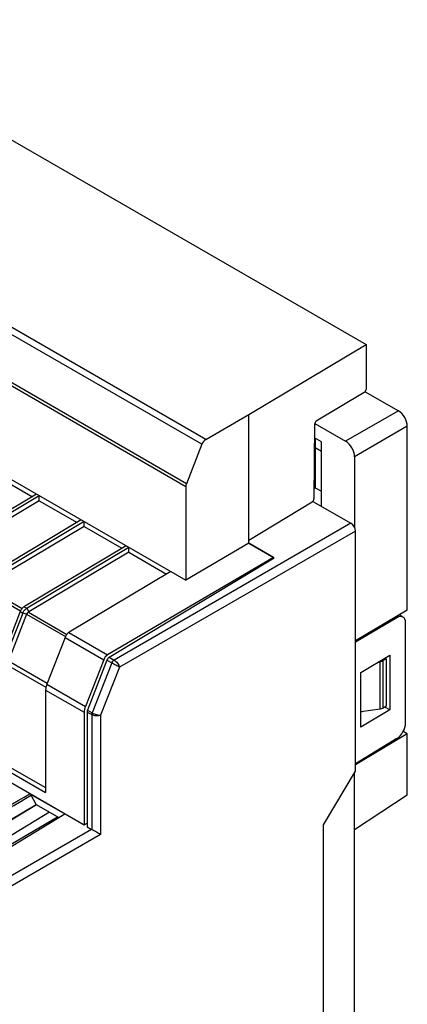
# Model space of a CAD drawing. Units: millimetres. Extents: x -45 to 46, y -63 to 68.
# Drawn here: x 16 to 46, y -10 to 68 of the extents above; entities that cross this region are included whole.
import ezdxf

# ---------------------------------------------------------------- set-up
doc = ezdxf.new("R2010")
doc.units = ezdxf.units.MM
doc.header["$LTSCALE"] = 30.734
doc.layers.get('0').update_dxf_attribs({"linetype": 'CONTINUOUS'})
doc.layers.add('DRAFT', color=7, linetype='CONTINUOUS')
doc.layers.add('RACCORDO', color=7, linetype='CONTINUOUS')

msp = doc.modelspace()

# ---------------------------------------------------------------- linework, layer by layer
at = {"color": 7, "linetype": 'CONTINUOUS'}
for p, q in [((-1.445, 67.99), (43.074, 42.286)), ((-15.767, 49.392), (28.828, 23.643)), ((33.821, 36.756), (43.074, 42.286)), ((43.074, 42.286), (43.074, 38.744)), ((42.935, 38.499), (39.144, 36.233)), ((30.398, 34.779), (33.821, 36.756)), ((33.821, 26.576), (33.821, 36.756)), ((39.005, 35.989), (38.961, 30.089)), ((30.092, 34.4), (28.876, 31.279)), ((39.553, 34.601), (38.997, 34.922)), ((39.058, 34.887), (39.058, 30.968)), ((39.553, 29.498), (39.553, 34.601)), ((13.711, 31.982), (16.695, 30.259)), ((17.028, 30.457), (8.998, 25.659)), ((28.828, 31.049), (28.828, 23.643)), ((38.967, 30.915), (39.058, 30.968)), ((39.058, 30.968), (39.553, 30.682)), ((17.247, 30.33), (9.218, 25.533)), ((17.246, 29.941), (9.353, 25.224)), ((17.246, 29.941), (17.247, 30.33)), ((17.246, 29.941), (20.231, 28.217)), ((33.821, 26.806), (38.823, 29.846)), ((20.563, 28.416), (12.533, 23.618)), ((20.783, 28.289), (12.754, 23.491)), ((20.782, 27.899), (20.783, 28.289)), ((20.782, 27.899), (12.888, 23.183)), ((20.782, 27.899), (23.766, 26.176)), ((33.821, 26.576), (28.828, 23.643)), ((35.77, 25.451), (33.821, 26.576)), ((24.099, 26.374), (16.069, 21.576)), ((24.318, 26.247), (16.29, 21.45)), ((24.317, 25.858), (16.424, 21.141)), ((24.317, 25.858), (24.318, 26.247)), ((24.317, 25.858), (27.302, 24.135)), ((35.77, 25.451), (22.639, 17.739)), ((35.77, 25.41), (35.77, 25.451)), ((27.634, 24.333), (19.605, 19.535)), ((15.744, 21.17), (14.306, 17.465)), ((15.939, 21.057), (14.501, 17.352)), ((16.241, 20.959), (14.808, 17.265)), ((19.279, 19.128), (17.842, 15.423)), ((22.337, 17.363), (20.886, 13.665)), ((44.679, 17.435), (44.679, 13.679)), ((17.747, 14.96), (17.747, 6.855)), ((20.791, 13.203), (20.791, 4.293)), ((10.676, 10.133), (20.791, 4.293)), ((14.407, 8.784), (17.747, 6.855)), ((14.741, 8.977), (17.747, 7.242)), ((39.722, 4.294), (42.24, 8.555)), ((16.507, 6.755), (19.259, 5.166)), ((16.996, 5.9), (16.614, 6.636)), ((6.953, -0.018), (16.996, 5.9)), ((17.01, 5.892), (8.999, 1.022)), ((16.996, 5.9), (18.776, 4.873)), ((18.043, 5.296), (9.332, 0.001)), ((9.619, -0.694), (19.259, 5.166)), ((10.527, 0.14), (18.679, 4.929)), ((20.791, 4.293), (21.034, 4.428)), ((39.722, -29.182), (39.722, 4.294))]:
    msp.add_line(p, q, dxfattribs=at)
at = {"color": 250, "linetype": 'CONTINUOUS'}
for p, q in [((30.092, 34.4), (-14.525, 60.161)), ((30.398, 34.779), (-14.224, 60.543)), ((28.876, 31.279), (-15.72, 57.028)), ((28.828, 31.049), (-15.767, 56.798)), ((12.706, 23.001), (15.77, 21.231)), ((12.848, 23.161), (15.881, 21.41)), ((15.744, 21.17), (15.939, 21.057)), ((16.241, 20.959), (15.939, 21.057)), ((16.033, 21.553), (16.25, 21.428)), ((16.424, 21.141), (16.29, 21.45)), ((16.383, 21.12), (19.417, 19.368)), ((16.241, 20.959), (19.306, 19.19)), ((19.568, 19.512), (22.639, 17.739)), ((19.279, 19.128), (22.337, 17.363)), ((14.808, 17.265), (17.87, 15.496)), ((14.741, 16.941), (17.772, 15.19)), ((17.747, 14.96), (20.791, 13.203)), ((17.842, 15.423), (20.886, 13.665))]:
    msp.add_line(p, q, dxfattribs=at)
at = {"color": 7, "linetype": 'CONTINUOUS'}
for centre, radius, start, end in [((16.503, 20.85), 0.846, 120.84459, 123.76723), ((15.814, 22.247), 0.928, 298.04075, 300.83418), ((20.038, 18.809), 0.846, 120.84459, 123.76723)]:
    msp.add_arc(centre, radius, start, end, dxfattribs=at)
for centre, major_axis, ratio, start_param, end_param in [((42.934, 38.661), (0.099, 0.174), 0.572272, -2.351707, -0.789638), ((39.145, 36.07), (0.099, 0.174), 0.572272, 0.789885, 2.343228), ((30.401, 34.372), (0.253, 0.431), 0.582348, 0.798613, 1.8407), ((29.185, 31.251), (0.253, 0.431), 0.582348, -4.442486, -3.922502), ((38.82, 30.008), (0.099, 0.174), 0.572272, -2.342981, -0.798364), ((22.645, 17.334), (0.253, 0.431), 0.582348, 0.80734, 1.837084), ((21.504, 13.607), (0.507, 0.862), 0.582348, -4.446101, -3.922502)]:
    msp.add_ellipse(centre, major_axis=major_axis, ratio=ratio, start_param=start_param, end_param=end_param, dxfattribs=at)
for points, knots in [([(16.033, 21.553), (15.969, 21.511), (15.854, 21.392), (15.774, 21.249), (15.744, 21.17)], [0, 0, 0, 0, 0.475139, 1, 1, 1, 1]), ([(15.939, 21.057), (15.97, 21.136), (16.054, 21.279), (16.181, 21.391), (16.25, 21.428)], [0, 0, 0, 0, 0.518603, 1, 1, 1, 1]), ([(16.383, 21.12), (16.368, 21.112), (16.306, 21.074), (16.261, 21.011), (16.241, 20.959)], [0, 0, 0, 0, 0.236458, 1, 1, 1, 1]), ([(19.568, 19.512), (19.504, 19.469), (19.389, 19.35), (19.31, 19.207), (19.279, 19.128)], [0, 0, 0, 0, 0.475139, 1, 1, 1, 1]), ([(17.842, 15.423), (17.812, 15.346), (17.766, 15.194), (17.747, 15.036), (17.747, 14.96)], [0, 0, 0, 0, 0.522786, 1, 1, 1, 1]), ([(16.507, 6.755), (16.517, 6.749), (16.561, 6.718), (16.595, 6.673), (16.614, 6.636)], [0, 0, 0, 0, 0.228795, 1, 1, 1, 1])]:
    msp.add_open_spline(points, degree=3, knots=knots, dxfattribs=at)
msp.add_open_spline([(16.424, 21.141), (16.411, 21.133), (16.397, 21.126), (16.383, 21.12)], degree=3, dxfattribs=at)
at = {"color": 250, "linetype": 'CONTINUOUS'}
for points, knots in [([(6.628, 1.034), (7.449, 1.512), (10.739, 3.424), (14.033, 5.33), (16.507, 6.755)], [0, 0, 0, 0, 0.249792, 1, 1, 1, 1]), ([(6.725, 0.932), (7.547, 1.409), (10.84, 3.317), (14.136, 5.218), (16.614, 6.636)], [0, 0, 0, 0, 0.249801, 1, 1, 1, 1])]:
    msp.add_open_spline(points, degree=3, knots=knots, dxfattribs=at)
at = {"layer": 'DRAFT', "color": 7, "linetype": 'CONTINUOUS'}
for p, q in [((39.058, 34.152), (39.553, 33.867)), ((33.821, 26.576), (35.805, 25.431)), ((22.771, 17.562), (35.805, 25.431)), ((46.338, 21.294), (42.24, 18.844)), ((22.592, 17.335), (21.063, 13.365)), ((42.655, 16.358), (44.948, 17.729)), ((44.566, 17.5), (44.679, 17.435)), ((44.948, 17.729), (44.948, 13.401)), ((42.655, 12.03), (42.655, 16.358)), ((44.948, 13.401), (42.655, 12.03)), ((42.732, 13.245), (42.655, 13.202)), ((44.948, 13.401), (44.573, 13.618)), ((21.034, 13.222), (21.034, 4.141)), ((46.338, 11.497), (46.015, 11.683)), ((46.338, 11.497), (42.24, 9.047)), ((46.338, 6.651), (46.338, 11.497)), ((42.169, -27.987), (42.169, 8.436)), ((46.338, 6.651), (42.169, 3.902))]:
    msp.add_line(p, q, dxfattribs=at)
for centre, major_axis, start_param, end_param in [((22.774, 17.319), (0.149, 0.26), 0.800309, 1.830817), ((21.245, 13.346), (0.149, 0.261), -4.465174, -3.929533)]:
    msp.add_ellipse(centre, major_axis=major_axis, ratio=0.574301, start_param=start_param, end_param=end_param, dxfattribs=at)
at = {"layer": 'RACCORDO', "color": 7, "linetype": 'CONTINUOUS'}
for p, q in [((43.006, 38.564), (45.631, 37.048)), ((39.015, 36.055), (41.462, 34.642)), ((46.338, 21.294), (46.338, 35.824)), ((42.169, 33.417), (42.169, 27.824)), ((38.875, 29.889), (41.886, 28.151)), ((42.24, 8.555), (42.24, 27.538)), ((45.51, 20.684), (42.24, 18.762)), ((45.995, 20.735), (45.693, 20.909)), ((46.199, 12.346), (46.199, 20.279)), ((44.191, 17.211), (44.048, 17.19)), ((44.679, 17.435), (44.424, 17.287)), ((21.063, 13.365), (21.417, 13.158)), ((44.191, 13.455), (42.655, 13.234)), ((44.679, 13.679), (44.424, 13.531)), ((45.51, 11.118), (42.24, 9.129)), ((21.034, 4.141), (21.382, 3.94))]:
    msp.add_line(p, q, dxfattribs=at)
at = {"layer": 'RACCORDO', "color": 250, "linetype": 'CONTINUOUS'}
for p, q in [((45.631, 37.048), (41.462, 34.642)), ((46.338, 35.824), (42.169, 33.417)), ((41.886, 28.151), (23.159, 17.338)), ((42.24, 27.538), (23.594, 16.772)), ((45.51, 20.684), (45.411, 20.741)), ((22.592, 17.335), (22.981, 17.11)), ((22.771, 17.562), (23.159, 17.338)), ((44.191, 13.455), (44.191, 17.211)), ((44.424, 13.531), (44.424, 17.287)), ((22.981, 17.11), (21.417, 13.158)), ((23.594, 16.772), (22.089, 12.971)), ((21.034, 13.222), (21.388, 13.018)), ((21.388, 13.018), (21.388, 3.937)), ((22.089, 12.971), (22.089, 3.532)), ((21.382, 3.94), (11.361, -1.846)), ((22.089, 3.532), (11.797, -2.41))]:
    msp.add_line(p, q, dxfattribs=at)
msp.add_arc((22.966, 17.01), 0.38, 58.56185, 59.4719, dxfattribs=at)
at = {"layer": 'RACCORDO', "color": 7, "linetype": 'CONTINUOUS'}
for centre, major_axis, ratio, start_param, end_param in [((45.63, 36.232), (-0.5, 0.866), 0.577508, -2.356091, -0.785599), ((41.462, 33.825), (-0.5, 0.866), 0.577508, -2.356091, -0.785599), ((41.886, 27.742), (-0.25, 0.433), 0.577508, -2.356091, -0.785599), ((45.504, 19.864), (0.487, 0.873), 0.567169, 5.489408, 7.051478), ((45.504, 11.931), (0.487, 0.873), 0.567169, -2.355847, -0.793777), ((21.382, 3.532), (-0.25, 0.433), 0.577508, -0.802748, -0.785599)]:
    msp.add_ellipse(centre, major_axis=major_axis, ratio=ratio, start_param=start_param, end_param=end_param, dxfattribs=at)
at = {"layer": 'RACCORDO', "color": 250, "linetype": 'CONTINUOUS'}
for points, knots in [([(22.979, 17.111), (22.997, 17.159), (23.046, 17.245), (23.119, 17.314), (23.159, 17.338)], [0, 0, 0, 0, 0.521635, 1, 1, 1, 1]), ([(22.98, 17.11), (22.999, 17.157), (23.051, 17.242), (23.123, 17.311), (23.164, 17.335)], [0, 0, 0, 0, 0.520798, 1, 1, 1, 1]), ([(23.164, 17.335), (23.214, 17.304), (23.312, 17.225), (23.437, 17.085), (23.536, 16.933), (23.581, 16.824), (23.594, 16.772)], [0, 0, 0, 0, 0.245771, 0.516347, 0.777628, 1, 1, 1, 1]), ([(23.594, 16.772), (23.497, 16.821), (23.291, 16.931), (23.088, 17.046), (22.981, 17.11)], [0, 0, 0, 0, 0.464124, 1, 1, 1, 1]), ([(21.388, 13.018), (21.388, 13.029), (21.391, 13.077), (21.403, 13.124), (21.417, 13.158)], [0, 0, 0, 0, 0.232474, 1, 1, 1, 1]), ([(22.089, 12.971), (22.038, 12.948), (21.921, 12.919), (21.737, 12.914), (21.553, 12.944), (21.438, 12.989), (21.388, 13.018)], [0, 0, 0, 0, 0.23177, 0.494082, 0.759696, 1, 1, 1, 1]), ([(21.416, 13.157), (21.467, 13.127), (21.578, 13.074), (21.754, 13.014), (21.926, 12.977), (22.039, 12.968), (22.089, 12.971)], [0, 0, 0, 0, 0.249823, 0.52415, 0.785617, 1, 1, 1, 1])]:
    msp.add_open_spline(points, degree=3, knots=knots, dxfattribs=at)
at = {"layer": 'RACCORDO', "color": 7, "linetype": 'CONTINUOUS'}
for points, knots in [([(44.191, 17.211), (44.213, 17.214), (44.293, 17.229), (44.372, 17.257), (44.424, 17.287)], [0, 0, 0, 0, 0.26649, 1, 1, 1, 1]), ([(44.424, 13.531), (44.407, 13.522), (44.334, 13.485), (44.253, 13.464), (44.191, 13.455)], [0, 0, 0, 0, 0.232169, 1, 1, 1, 1]), ([(22.089, 3.532), (21.985, 3.59), (21.75, 3.724), (21.517, 3.86), (21.388, 3.937)], [0, 0, 0, 0, 0.443025, 1, 1, 1, 1])]:
    msp.add_open_spline(points, degree=3, knots=knots, dxfattribs=at)

doc.saveas('drawing.dxf')
